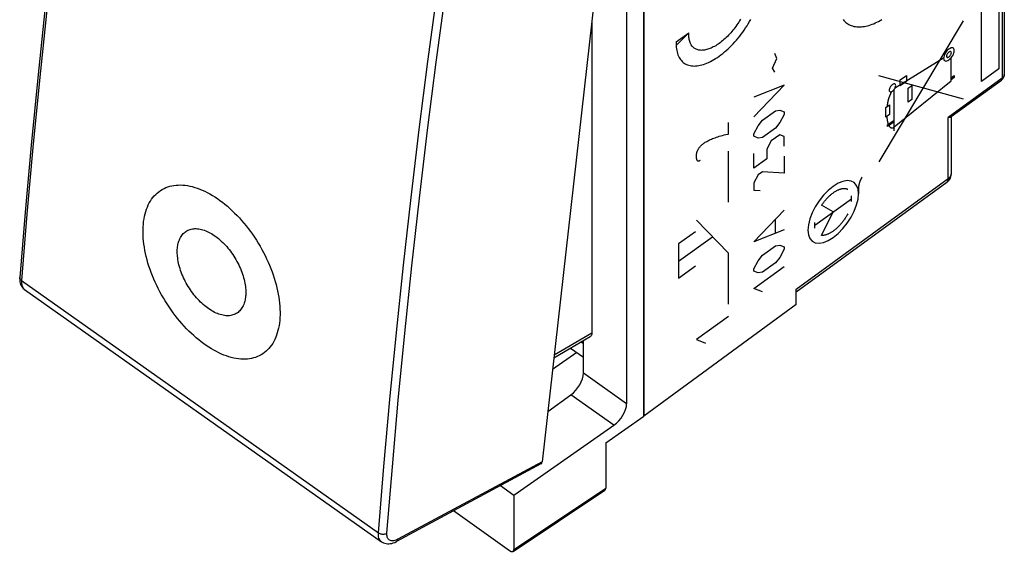
# Model space of a CAD drawing. Units: millimetres. Extents: x -22.7 to 18.2, y -28.2 to 24.3.
# Drawn here: x -22.7 to 18.2, y -28.2 to -6.1 of the extents above; entities that cross this region are included whole.
import ezdxf

# ---------------------------------------------------------------- set-up
doc = ezdxf.new("R2010")
doc.units = ezdxf.units.MM
doc.header["$LTSCALE"] = 16.335
doc.layers.get('0').update_dxf_attribs({"linetype": 'CONTINUOUS'})
for name, color, linetype in [('ASSI', 7, 'CONTINUOUS'), ('CURVE', 7, 'CONTINUOUS'), ('DRAFT', 7, 'CONTINUOUS'), ('RACCORDO', 7, 'CONTINUOUS')]:
    doc.layers.add(name, color=color, linetype=linetype)

msp = doc.modelspace()

# ---------------------------------------------------------------- linework, layer by layer
at = {"color": 250, "linetype": 'CONTINUOUS'}
for p, q in [((17.953, -5.149), (17.953, -8.108)), ((17.239, -8.622), (17.239, -5.663)), ((12.993, -11.965), (16.482, -6.109)), ((15.663, -7.654), (13.633, -8.924)), ((15.97, -8.603), (15.97, -7.652)), ((17.953, -8.108), (17.239, -8.622)), ((16.488, -9.362), (12.977, -8.398)), ((13.868, -8.566), (14.129, -8.378)), ((13.868, -8.813), (13.868, -8.566)), ((14.129, -8.378), (14.129, -8.625)), ((15.97, -8.48), (16.108, -8.381)), ((16.108, -8.464), (15.97, -8.563)), ((16.108, -8.381), (16.108, -8.464)), ((13.613, -10.507), (15.97, -8.603)), ((13.613, -10.678), (13.613, -8.954)), ((14.129, -8.625), (13.868, -8.813)), ((14.194, -8.901), (14.345, -8.793)), ((14.194, -9.484), (14.194, -8.901)), ((14.345, -8.793), (14.345, -9.375)), ((14.345, -9.375), (14.194, -9.484)), ((13.272, -9.703), (13.424, -9.593)), ((13.272, -10.108), (13.272, -9.703)), ((13.32, -9.637), (13.315, -9.672)), ((13.323, -9.615), (13.32, -9.637)), ((13.424, -9.593), (13.424, -9.998)), ((13.424, -9.998), (13.272, -10.108)), ((13.337, -10.433), (13.613, -10.234)), ((13.613, -10.304), (13.337, -10.503)), ((13.337, -10.503), (13.337, -10.433))]:
    msp.add_line(p, q, dxfattribs=at)
for points in [[(11.491, -6.06), (11.526, -6.101), (11.563, -6.14), (11.603, -6.175), (11.645, -6.208), (11.689, -6.237), (11.735, -6.263), (11.784, -6.287), (11.834, -6.307), (11.885, -6.324), (11.945, -6.339), (12.006, -6.35), (12.069, -6.357), (12.135, -6.36), (12.202, -6.359), (12.26, -6.356), (12.319, -6.349), (12.379, -6.34), (12.44, -6.329), (12.502, -6.314), (12.565, -6.297), (12.63, -6.277), (12.696, -6.253), (12.763, -6.228), (12.83, -6.199), (12.898, -6.168), (12.966, -6.134), (13.037, -6.096), (13.107, -6.056)], [(15.885, -7.281), (15.842, -7.316), (15.8, -7.359), (15.762, -7.407), (15.728, -7.46), (15.7, -7.513), (15.68, -7.567), (15.667, -7.618), (15.662, -7.665), (15.667, -7.706), (15.679, -7.739), (15.7, -7.763), (15.728, -7.777), (15.761, -7.781), (15.8, -7.774), (15.841, -7.757), (15.885, -7.73)], [(15.885, -7.73), (15.928, -7.694), (15.97, -7.652), (16.008, -7.604), (16.042, -7.551), (16.07, -7.497), (16.091, -7.444), (16.103, -7.393), (16.108, -7.345), (16.103, -7.304), (16.091, -7.272), (16.07, -7.247), (16.042, -7.233), (16.009, -7.229), (15.971, -7.236), (15.929, -7.253), (15.885, -7.281)], [(15.885, -7.406), (15.866, -7.421), (15.848, -7.44), (15.831, -7.462), (15.815, -7.485), (15.803, -7.509), (15.794, -7.532), (15.789, -7.555), (15.787, -7.576), (15.788, -7.594), (15.794, -7.609), (15.803, -7.619), (15.815, -7.626), (15.83, -7.627), (15.847, -7.624), (15.866, -7.617), (15.885, -7.605)], [(15.885, -7.605), (15.904, -7.589), (15.923, -7.57), (15.94, -7.549), (15.955, -7.525), (15.967, -7.502), (15.976, -7.478), (15.982, -7.455), (15.984, -7.434), (15.982, -7.416), (15.976, -7.402), (15.967, -7.391), (15.955, -7.385), (15.94, -7.383), (15.923, -7.386), (15.905, -7.394), (15.885, -7.406)], [(13.54, -8.756), (13.514, -8.777), (13.489, -8.803), (13.465, -8.832), (13.445, -8.864), (13.428, -8.897), (13.416, -8.929), (13.408, -8.96), (13.405, -8.989), (13.408, -9.014), (13.415, -9.034), (13.428, -9.048), (13.445, -9.057), (13.465, -9.059), (13.488, -9.055), (13.513, -9.045), (13.54, -9.028)], [(13.54, -9.028), (13.566, -9.007), (13.592, -8.981), (13.615, -8.952), (13.636, -8.919), (13.652, -8.887), (13.665, -8.854), (13.672, -8.824), (13.675, -8.795), (13.673, -8.77), (13.665, -8.75), (13.653, -8.736), (13.636, -8.727), (13.615, -8.725), (13.592, -8.729), (13.567, -8.739), (13.54, -8.756)], [(13.506, -9.048), (13.498, -9.062), (13.49, -9.076), (13.482, -9.091), (13.475, -9.105), (13.468, -9.119), (13.461, -9.133), (13.454, -9.148), (13.447, -9.162), (13.441, -9.177), (13.435, -9.191), (13.429, -9.205), (13.423, -9.22), (13.417, -9.234), (13.412, -9.248), (13.406, -9.263), (13.401, -9.277), (13.396, -9.291), (13.391, -9.306), (13.387, -9.32), (13.382, -9.334), (13.378, -9.348), (13.374, -9.362), (13.37, -9.376), (13.366, -9.39), (13.363, -9.404), (13.359, -9.418), (13.356, -9.432), (13.353, -9.446), (13.35, -9.459), (13.347, -9.473), (13.344, -9.486), (13.341, -9.5), (13.339, -9.511), (13.337, -9.522)], [(13.337, -9.522), (13.335, -9.534), (13.333, -9.545), (13.331, -9.557), (13.329, -9.569), (13.328, -9.58), (13.326, -9.592), (13.323, -9.615)], [(13.308, -10.082), (13.309, -10.107), (13.311, -10.133), (13.313, -10.158), (13.316, -10.183), (13.319, -10.207), (13.322, -10.231), (13.326, -10.254), (13.33, -10.277), (13.335, -10.3), (13.34, -10.322), (13.343, -10.336), (13.347, -10.349), (13.35, -10.363), (13.355, -10.376), (13.359, -10.389), (13.364, -10.401), (13.369, -10.414), (13.374, -10.426), (13.38, -10.438), (13.386, -10.45), (13.393, -10.461), (13.4, -10.472), (13.407, -10.483), (13.411, -10.489), (13.416, -10.494), (13.42, -10.499), (13.424, -10.504), (13.429, -10.509), (13.434, -10.514), (13.439, -10.519), (13.444, -10.523), (13.449, -10.528), (13.454, -10.532), (13.46, -10.536), (13.465, -10.539), (13.471, -10.543), (13.477, -10.546), (13.483, -10.548), (13.489, -10.551), (13.495, -10.553), (13.501, -10.554), (13.508, -10.556), (13.515, -10.557), (13.521, -10.557), (13.528, -10.557), (13.535, -10.557), (13.543, -10.556), (13.55, -10.555), (13.557, -10.553), (13.565, -10.551), (13.573, -10.548), (13.581, -10.544), (13.589, -10.54), (13.597, -10.536), (13.605, -10.531), (13.613, -10.525)]]:
    msp.add_lwpolyline(points, dxfattribs=at)
at = {"layer": 'ASSI', "color": 7, "linetype": 'CONTINUOUS'}
for p, q in [((3.234, -22.523), (3.234, 5.054)), ((2.101, 2.964), (-0.993, -24.419)), ((18.181, -4.132), (18.181, -8.341)), ((18.058, -8.583), (15.973, -10.102)), ((15.997, -12.412), (15.997, -10.085)), ((9.542, -17.368), (15.791, -12.816)), ((-22.46, -17.272), (-7.652, -27.744)), ((9.542, -17.883), (9.542, -17.257)), ((9.542, -17.883), (3.234, -22.523)), ((0.629, -19.444), (0.721, -19.509)), ((0.192, -19.701), (0.721, -20.075)), ((-1.046, -24.511), (-7.036, -27.732)), ((-7.651, -27.744), (-7.652, -27.744))]:
    msp.add_line(p, q, dxfattribs=at)
at = {"layer": 'ASSI', "color": 250, "linetype": 'CONTINUOUS'}
for p, q in [((18.095, -4.28), (18.095, -8.49)), ((18.095, -8.49), (15.853, -10.122)), ((15.853, -12.66), (15.853, -10.122)), ((9.542, -17.257), (15.853, -12.66)), ((-22.587, -16.897), (-7.78, -27.367)), ((-22.473, -17.263), (-22.46, -17.272)), ((-0.993, -24.419), (-6.979, -27.638))]:
    msp.add_line(p, q, dxfattribs=at)
at = {"layer": 'ASSI', "color": 7, "linetype": 'CONTINUOUS'}
for points in [[(-19.822, 8.516), (-20.219, 5.704), (-20.603, 2.842), (-20.965, -0.008), (-21.304, -2.844), (-21.621, -5.667), (-21.915, -8.477), (-22.187, -11.273), (-22.437, -14.055), (-22.66, -16.767)], [(15.973, -10.102), (15.965, -10.107), (15.953, -10.112), (15.938, -10.117), (15.92, -10.12), (15.901, -10.122), (15.878, -10.123), (15.853, -10.122)], [(-22.66, -16.767), (-22.662, -16.827), (-22.66, -16.887), (-22.653, -16.945), (-22.642, -17), (-22.626, -17.052), (-22.605, -17.101), (-22.579, -17.147), (-22.55, -17.188), (-22.517, -17.225), (-22.48, -17.258), (-22.46, -17.273)], [(-7.651, -27.744), (-7.623, -27.763), (-7.574, -27.788), (-7.522, -27.807), (-7.467, -27.82), (-7.41, -27.827), (-7.351, -27.827), (-7.291, -27.821), (-7.23, -27.809), (-7.168, -27.791), (-7.104, -27.766), (-7.036, -27.732)]]:
    msp.add_lwpolyline(points, dxfattribs=at)
at = {"layer": 'ASSI', "color": 250, "linetype": 'CONTINUOUS'}
for points in [[(-19.749, 8.385), (-20.153, 5.524), (-20.535, 2.675), (-20.895, -0.161), (-21.232, -2.984), (-21.548, -5.794), (-21.841, -8.59), (-22.112, -11.373), (-22.36, -14.142), (-22.587, -16.897)], [(-7.78, -27.367), (-7.556, -24.61), (-7.308, -21.84), (-7.038, -19.057), (-6.745, -16.26), (-6.43, -13.45), (-6.092, -10.628), (-5.732, -7.792), (-5.348, -4.944), (-4.943, -2.084)], [(-6.395, -16.283), (-6.079, -13.474), (-5.742, -10.653), (-5.381, -7.82), (-4.999, -4.974), (-4.593, -2.115)], [(18.058, -8.583), (18.067, -8.575), (18.08, -8.559), (18.088, -8.539), (18.094, -8.516), (18.095, -8.49)], [(18.181, -8.341), (18.181, -8.35), (18.178, -8.372), (18.172, -8.394), (18.162, -8.415), (18.15, -8.436), (18.134, -8.455), (18.116, -8.473), (18.095, -8.49)], [(15.791, -12.816), (15.807, -12.802), (15.824, -12.781), (15.837, -12.756), (15.846, -12.727), (15.852, -12.695), (15.853, -12.66)], [(15.853, -12.66), (15.888, -12.632), (15.918, -12.602), (15.944, -12.57), (15.965, -12.537), (15.981, -12.502), (15.991, -12.466)], [(15.991, -12.466), (15.996, -12.429), (15.997, -12.412)], [(-7.429, -27.382), (-7.204, -24.628), (-6.957, -21.859), (-6.687, -19.078), (-6.395, -16.283)], [(-22.587, -16.897), (-22.608, -16.88), (-22.626, -16.861), (-22.641, -16.841), (-22.651, -16.82), (-22.658, -16.799), (-22.66, -16.777), (-22.66, -16.767)], [(-22.587, -16.897), (-22.589, -16.957), (-22.587, -17.014), (-22.579, -17.067), (-22.567, -17.116), (-22.55, -17.16), (-22.529, -17.2), (-22.503, -17.234), (-22.473, -17.263)], [(-7.652, -27.744), (-7.665, -27.734), (-7.695, -27.705), (-7.722, -27.67), (-7.743, -27.631), (-7.76, -27.586), (-7.773, -27.537), (-7.78, -27.484), (-7.783, -27.427), (-7.78, -27.367)], [(-7.78, -27.367), (-7.756, -27.382), (-7.729, -27.395), (-7.7, -27.406), (-7.669, -27.414), (-7.637, -27.42), (-7.605, -27.423), (-7.572, -27.423), (-7.541, -27.42), (-7.51, -27.414), (-7.481, -27.406), (-7.453, -27.396), (-7.429, -27.382)], [(-7.106, -27.69), (-7.146, -27.699), (-7.185, -27.703), (-7.221, -27.703), (-7.255, -27.698), (-7.287, -27.689), (-7.316, -27.676), (-7.342, -27.658), (-7.365, -27.636), (-7.385, -27.61), (-7.401, -27.58), (-7.414, -27.547), (-7.423, -27.51), (-7.429, -27.47), (-7.431, -27.428), (-7.429, -27.382)], [(-6.979, -27.638), (-7.023, -27.66), (-7.065, -27.677), (-7.106, -27.69)], [(-7.036, -27.732), (-7.032, -27.73), (-7.016, -27.718), (-7.003, -27.703), (-6.992, -27.684), (-6.984, -27.662), (-6.979, -27.638)]]:
    msp.add_lwpolyline(points, dxfattribs=at)
at = {"layer": 'ASSI', "color": 7, "linetype": 'CONTINUOUS'}
for centre, radius, start, end in [((17.881, -8.341), 0.3, 306.0553, 0.0267), ((15.497, -12.412), 0.5, 306.0477, 360)]:
    msp.add_arc(centre, radius, start, end, dxfattribs=at)
msp.add_ellipse((-1.169, -24.294), major_axis=(-0.126, 0.216), ratio=0.582356, start_param=-3.161914, end_param=-2.478588, dxfattribs=at)
at = {"layer": 'CURVE', "color": 250, "linetype": 'CONTINUOUS'}
for p, q in [((4.568, -6.986), (5.095, -6.607)), ((8.571, -8.069), (8.751, -7.668)), ((8.751, -7.668), (8.661, -7.461)), ((8.661, -8.242), (8.571, -8.069)), ((9.051, -8.775), (7.79, -9.276)), ((7.79, -10.09), (9.051, -8.775)), ((8.15, -10.238), (8.691, -9.849)), ((8.691, -9.849), (8.871, -9.821)), ((8.871, -9.821), (9.051, -9.895)), ((9.051, -9.997), (8.871, -10.33)), ((9.051, -9.895), (9.051, -9.997)), ((6.738, -10.809), (6.738, -10.326)), ((7.79, -10.803), (7.97, -10.47)), ((7.97, -10.47), (8.15, -10.238)), ((8.691, -10.562), (8.15, -10.951)), ((8.871, -10.33), (8.691, -10.562)), ((7.79, -10.905), (7.79, -10.803)), ((7.97, -10.979), (7.79, -10.905)), ((8.15, -10.951), (7.97, -10.979)), ((8.871, -10.839), (8.511, -11.099)), ((9.051, -10.913), (8.871, -10.839)), ((9.051, -11.321), (9.051, -10.913)), ((8.511, -11.099), (8.33, -11.432)), ((8.33, -11.432), (8.33, -11.839)), ((6.738, -13.638), (6.738, -11.516)), ((7.79, -12.229), (7.79, -11.618)), ((8.33, -11.839), (7.79, -12.229)), ((9.051, -11.728), (9.051, -12.441)), ((7.97, -12.506), (7.79, -12.839)), ((8.15, -12.376), (7.97, -12.506)), ((9.051, -12.441), (8.15, -12.376)), ((7.79, -12.839), (7.79, -13.145)), ((12.135, -13.037), (12.135, -13.29)), ((7.79, -13.145), (8.06, -13.154)), ((11.848, -13.613), (11.848, -13.379)), ((10.32, -14.596), (11.848, -13.496)), ((11.084, -14.046), (10.601, -13.766)), ((7.79, -15.283), (9.051, -13.968)), ((10.601, -15.021), (11.084, -14.046)), ((6.738, -15.759), (5.407, -14.39)), ((8.691, -14.906), (8.691, -14.363)), ((10.32, -14.713), (10.32, -14.479)), ((5.371, -14.872), (4.671, -15.376)), ((4.671, -16.083), (6.072, -15.075)), ((9.051, -14.783), (7.79, -15.283)), ((4.671, -15.376), (4.671, -16.79)), ((8.15, -15.838), (8.691, -15.449)), ((8.691, -15.449), (8.871, -15.422)), ((8.871, -15.422), (9.051, -15.495)), ((9.051, -15.495), (9.051, -15.597)), ((6.738, -17.88), (6.738, -15.759)), ((7.97, -16.07), (8.15, -15.838)), ((9.051, -15.597), (8.871, -15.931)), ((4.671, -16.79), (5.371, -16.286)), ((7.79, -16.403), (7.97, -16.07)), ((7.79, -17.218), (9.051, -16.31)), ((8.691, -16.162), (8.15, -16.551)), ((8.871, -15.931), (8.691, -16.162)), ((7.79, -16.505), (7.79, -16.403)), ((7.97, -16.579), (7.79, -16.505)), ((8.15, -16.551), (7.97, -16.579)), ((8.15, -17.366), (7.79, -17.218)), ((6.738, -18.382), (5.406, -19.34)), ((5.406, -19.34), (5.785, -19.495))]:
    msp.add_line(p, q, dxfattribs=at)
at = {"layer": 'CURVE', "color": 7, "linetype": 'CONTINUOUS'}
msp.add_line((4.572, -7.13), (5.095, -6.607), dxfattribs=at)
at = {"layer": 'CURVE', "color": 250, "linetype": 'CONTINUOUS'}
for points in [[(4.568, -6.986), (4.567, -7.061), (4.569, -7.134), (4.573, -7.205), (4.581, -7.274), (4.592, -7.34), (4.606, -7.403), (4.622, -7.464), (4.642, -7.521), (4.665, -7.576), (4.69, -7.627), (4.719, -7.675), (4.75, -7.721), (4.784, -7.762), (4.82, -7.801), (4.859, -7.836), (4.901, -7.867), (4.945, -7.895), (4.992, -7.919), (5.041, -7.94), (5.092, -7.956), (5.145, -7.97), (5.2, -7.979), (5.258, -7.985), (5.317, -7.986), (5.378, -7.985), (5.44, -7.979), (5.505, -7.969), (5.57, -7.956), (5.637, -7.939), (5.705, -7.919), (5.775, -7.894), (5.845, -7.867), (5.916, -7.835), (5.988, -7.8), (6.06, -7.762), (6.133, -7.72), (6.207, -7.675), (6.28, -7.626), (6.354, -7.575), (6.428, -7.52), (6.502, -7.463), (6.575, -7.402), (6.648, -7.339), (6.721, -7.273), (6.792, -7.204), (6.864, -7.134), (6.934, -7.06), (7.003, -6.985), (7.071, -6.907), (7.138, -6.828), (7.204, -6.747), (7.268, -6.664), (7.331, -6.579), (7.392, -6.494), (7.451, -6.407), (7.508, -6.318), (7.563, -6.229), (7.617, -6.14), (7.668, -6.049)], [(7.236, -6.047), (7.201, -6.106), (7.164, -6.165), (7.126, -6.223), (7.087, -6.281), (7.046, -6.338), (7.005, -6.394), (6.963, -6.449), (6.92, -6.503), (6.875, -6.556), (6.831, -6.607), (6.785, -6.658), (6.739, -6.707), (6.692, -6.755), (6.645, -6.801), (6.597, -6.846), (6.549, -6.889), (6.5, -6.931), (6.452, -6.97), (6.403, -7.008), (6.354, -7.044), (6.305, -7.079), (6.257, -7.111), (6.208, -7.141), (6.16, -7.169), (6.111, -7.195), (6.064, -7.219), (6.016, -7.241), (5.97, -7.261), (5.923, -7.278), (5.878, -7.293), (5.833, -7.306), (5.789, -7.316), (5.746, -7.325), (5.703, -7.33), (5.662, -7.334), (5.622, -7.335), (5.582, -7.334), (5.544, -7.33), (5.508, -7.325), (5.472, -7.316), (5.438, -7.306), (5.405, -7.293), (5.373, -7.278), (5.343, -7.261), (5.315, -7.241), (5.288, -7.219), (5.263, -7.195), (5.239, -7.169), (5.217, -7.141), (5.197, -7.111), (5.178, -7.079), (5.161, -7.044), (5.146, -7.008), (5.133, -6.97), (5.122, -6.931), (5.112, -6.889), (5.105, -6.846), (5.099, -6.801), (5.095, -6.755), (5.093, -6.707)], [(5.093, -6.707), (5.093, -6.697), (5.093, -6.687), (5.093, -6.678), (5.093, -6.668), (5.093, -6.658), (5.093, -6.648), (5.093, -6.638), (5.094, -6.628), (5.094, -6.618), (5.095, -6.607)], [(5.411, -11.727), (5.411, -11.702), (5.412, -11.677), (5.414, -11.653), (5.417, -11.63), (5.421, -11.608), (5.426, -11.586), (5.432, -11.565), (5.438, -11.544), (5.445, -11.524), (5.453, -11.504), (5.462, -11.485), (5.471, -11.466), (5.481, -11.447), (5.492, -11.428), (5.504, -11.41), (5.516, -11.391), (5.53, -11.373), (5.544, -11.355), (5.559, -11.337), (5.575, -11.319), (5.593, -11.301), (5.611, -11.283), (5.631, -11.264), (5.652, -11.246), (5.674, -11.228), (5.698, -11.209), (5.723, -11.191), (5.75, -11.172), (5.779, -11.153), (5.81, -11.134), (5.842, -11.115), (5.877, -11.096), (5.913, -11.077), (5.952, -11.058), (5.993, -11.039), (6.037, -11.019), (6.083, -11), (6.132, -10.981), (6.184, -10.962), (6.239, -10.943), (6.296, -10.924), (6.357, -10.905), (6.421, -10.887), (6.489, -10.868), (6.56, -10.85), (6.635, -10.832), (6.714, -10.814), (6.738, -10.809)], [(5.567, -11.907), (5.561, -11.911), (5.555, -11.916), (5.549, -11.92), (5.544, -11.923), (5.538, -11.926), (5.533, -11.929), (5.528, -11.932), (5.523, -11.934), (5.518, -11.936), (5.514, -11.937), (5.509, -11.939), (5.504, -11.94), (5.5, -11.94), (5.496, -11.941), (5.491, -11.941), (5.487, -11.94), (5.483, -11.94), (5.479, -11.939), (5.475, -11.937), (5.471, -11.936), (5.467, -11.934), (5.464, -11.931), (5.46, -11.928), (5.456, -11.925), (5.453, -11.921), (5.45, -11.917), (5.446, -11.913), (5.443, -11.908), (5.44, -11.902), (5.437, -11.896), (5.434, -11.89), (5.431, -11.883), (5.429, -11.875), (5.426, -11.867), (5.424, -11.858), (5.422, -11.848), (5.42, -11.838), (5.418, -11.827), (5.416, -11.816), (5.415, -11.803), (5.414, -11.79), (5.412, -11.777), (5.412, -11.762), (5.411, -11.746), (5.411, -11.73), (5.411, -11.727)], [(12.279, -12.596), (12.271, -12.61), (12.263, -12.624), (12.255, -12.638), (12.248, -12.652), (12.24, -12.666), (12.233, -12.68), (12.226, -12.694), (12.22, -12.708), (12.213, -12.722), (12.207, -12.736), (12.201, -12.75), (12.195, -12.764), (12.19, -12.778), (12.185, -12.792), (12.18, -12.806), (12.175, -12.82), (12.171, -12.833), (12.166, -12.847), (12.162, -12.861), (12.159, -12.874), (12.155, -12.887), (12.152, -12.901), (12.149, -12.914), (12.147, -12.927), (12.144, -12.94), (12.142, -12.953), (12.14, -12.965), (12.139, -12.978), (12.138, -12.99), (12.137, -13.002), (12.136, -13.014), (12.135, -13.026), (12.135, -13.037)], [(-17.533, -14.549), (-17.521, -14.438), (-17.504, -14.331), (-17.484, -14.227), (-17.46, -14.127), (-17.433, -14.03), (-17.401, -13.935), (-17.366, -13.845), (-17.327, -13.757), (-17.285, -13.674), (-17.239, -13.594), (-17.189, -13.519), (-17.136, -13.448), (-17.08, -13.381), (-17.02, -13.318), (-16.958, -13.26), (-16.892, -13.206), (-16.823, -13.157), (-16.751, -13.112), (-16.676, -13.072), (-16.599, -13.037), (-16.519, -13.006), (-16.437, -12.981), (-16.352, -12.96), (-16.265, -12.944), (-16.176, -12.933), (-16.085, -12.927), (-15.992, -12.926), (-15.896, -12.93), (-15.8, -12.939), (-15.702, -12.953), (-15.603, -12.972), (-15.503, -12.995), (-15.401, -13.024), (-15.299, -13.057), (-15.196, -13.095), (-15.092, -13.138), (-14.987, -13.186), (-14.882, -13.238), (-14.776, -13.295), (-14.671, -13.356), (-14.566, -13.421), (-14.461, -13.491), (-14.357, -13.564), (-14.254, -13.642), (-14.15, -13.724), (-14.047, -13.81), (-13.945, -13.9), (-13.844, -13.994), (-13.745, -14.091), (-13.646, -14.191), (-13.55, -14.294), (-13.455, -14.4), (-13.362, -14.509), (-13.27, -14.621), (-13.181, -14.736), (-13.094, -14.853), (-13.008, -14.973), (-12.925, -15.095), (-12.844, -15.219), (-12.766, -15.345), (-12.691, -15.472), (-12.618, -15.6), (-12.549, -15.73), (-12.482, -15.861), (-12.418, -15.993), (-12.358, -16.126), (-12.3, -16.259), (-12.246, -16.393), (-12.195, -16.528), (-12.147, -16.662), (-12.103, -16.795), (-12.063, -16.929), (-12.026, -17.061), (-11.993, -17.193), (-11.963, -17.325), (-11.938, -17.455), (-11.916, -17.584), (-11.897, -17.712), (-11.883, -17.838), (-11.872, -17.962), (-11.865, -18.084), (-11.862, -18.203), (-11.863, -18.32), (-11.868, -18.436), (-11.876, -18.549)], [(11.084, -12.986), (10.88, -13.153), (10.683, -13.354), (10.502, -13.581), (10.341, -13.831), (10.21, -14.085), (10.113, -14.337), (10.053, -14.578), (10.033, -14.803), (10.053, -14.994), (10.112, -15.15), (10.208, -15.263), (10.341, -15.331), (10.499, -15.348), (10.68, -15.316), (10.876, -15.235), (11.084, -15.107)], [(11.084, -15.107), (11.288, -14.94), (11.485, -14.738), (11.666, -14.511), (11.827, -14.261), (11.958, -14.008), (12.055, -13.755), (12.115, -13.514), (12.135, -13.29), (12.115, -13.098), (12.056, -12.943), (11.96, -12.829), (11.827, -12.761), (11.669, -12.744), (11.488, -12.776), (11.292, -12.857), (11.084, -12.986)], [(10.601, -13.766), (10.621, -13.737), (10.642, -13.707), (10.663, -13.679), (10.684, -13.65), (10.706, -13.622), (10.728, -13.594), (10.75, -13.567), (10.773, -13.54), (10.796, -13.514), (10.82, -13.488), (10.844, -13.463), (10.868, -13.438), (10.892, -13.414), (10.916, -13.391), (10.941, -13.368), (10.966, -13.346), (10.99, -13.325), (11.015, -13.304), (11.04, -13.284), (11.065, -13.265), (11.09, -13.247), (11.115, -13.23), (11.14, -13.213), (11.165, -13.198), (11.19, -13.183), (11.215, -13.169), (11.24, -13.156), (11.264, -13.143), (11.288, -13.132), (11.312, -13.122), (11.336, -13.112), (11.36, -13.104), (11.383, -13.096), (11.406, -13.09), (11.429, -13.084), (11.451, -13.079), (11.473, -13.076), (11.495, -13.073), (11.516, -13.071), (11.537, -13.071), (11.557, -13.071), (11.577, -13.072), (11.596, -13.074), (11.615, -13.078), (11.633, -13.082), (11.651, -13.087), (11.668, -13.093), (11.684, -13.1)], [(11.684, -14.128), (11.668, -14.159), (11.651, -14.19), (11.633, -14.22), (11.615, -14.25), (11.596, -14.281), (11.577, -14.311), (11.557, -14.341), (11.537, -14.37), (11.516, -14.399), (11.495, -14.428), (11.473, -14.456), (11.451, -14.484), (11.429, -14.512), (11.406, -14.539), (11.383, -14.566), (11.36, -14.592), (11.336, -14.617), (11.312, -14.642), (11.288, -14.666), (11.264, -14.69), (11.24, -14.713), (11.215, -14.735), (11.19, -14.757), (11.165, -14.778), (11.14, -14.798), (11.115, -14.817), (11.09, -14.836), (11.065, -14.854), (11.04, -14.871), (11.015, -14.887), (10.99, -14.902), (10.966, -14.917), (10.941, -14.93), (10.916, -14.943), (10.892, -14.955), (10.868, -14.965), (10.844, -14.975), (10.82, -14.984), (10.796, -14.992), (10.773, -14.999), (10.75, -15.006), (10.728, -15.011), (10.706, -15.015), (10.684, -15.018), (10.663, -15.02), (10.642, -15.021), (10.621, -15.022), (10.601, -15.021)], [(-11.876, -18.549), (-11.889, -18.66), (-11.905, -18.767), (-11.924, -18.87), (-11.948, -18.971), (-11.975, -19.068), (-12.007, -19.162), (-12.041, -19.252), (-12.08, -19.339), (-12.122, -19.423), (-12.167, -19.502), (-12.216, -19.577), (-12.268, -19.648), (-12.324, -19.714), (-12.382, -19.776), (-12.444, -19.834), (-12.509, -19.887), (-12.577, -19.936), (-12.648, -19.98), (-12.722, -20.02), (-12.799, -20.054), (-12.877, -20.084), (-12.959, -20.109), (-13.042, -20.129), (-13.128, -20.145), (-13.216, -20.155), (-13.307, -20.16), (-13.399, -20.161), (-13.493, -20.156), (-13.589, -20.147), (-13.686, -20.133), (-13.785, -20.113), (-13.884, -20.09), (-13.985, -20.061), (-14.086, -20.027), (-14.189, -19.989), (-14.292, -19.946), (-14.397, -19.898), (-14.502, -19.845), (-14.607, -19.788), (-14.712, -19.727), (-14.817, -19.662), (-14.921, -19.592), (-15.025, -19.518), (-15.129, -19.441), (-15.233, -19.359), (-15.336, -19.273), (-15.438, -19.183), (-15.539, -19.09), (-15.64, -18.993), (-15.738, -18.893), (-15.836, -18.79), (-15.931, -18.684), (-16.025, -18.576), (-16.117, -18.464), (-16.207, -18.35), (-16.295, -18.233), (-16.381, -18.114), (-16.466, -17.992), (-16.547, -17.868), (-16.626, -17.743), (-16.703, -17.617), (-16.776, -17.489), (-16.846, -17.36), (-16.914, -17.23), (-16.979, -17.098), (-17.04, -16.966), (-17.099, -16.833), (-17.154, -16.7), (-17.206, -16.566), (-17.254, -16.432), (-17.299, -16.299), (-17.341, -16.166), (-17.378, -16.034), (-17.412, -15.902), (-17.442, -15.772), (-17.469, -15.642), (-17.491, -15.513), (-17.51, -15.385), (-17.525, -15.259), (-17.536, -15.136), (-17.543, -15.014), (-17.547, -14.895), (-17.546, -14.777), (-17.542, -14.662), (-17.533, -14.549)], [(-16.119, -15.549), (-16.113, -15.497), (-16.105, -15.446), (-16.096, -15.397), (-16.085, -15.349), (-16.073, -15.303), (-16.059, -15.258), (-16.039, -15.206), (-16.018, -15.157), (-15.994, -15.11), (-15.968, -15.065), (-15.939, -15.023), (-15.908, -14.983), (-15.875, -14.946), (-15.841, -14.913), (-15.804, -14.882), (-15.765, -14.854), (-15.724, -14.828), (-15.682, -14.806), (-15.638, -14.787), (-15.592, -14.772), (-15.545, -14.759), (-15.496, -14.749), (-15.445, -14.743), (-15.394, -14.739), (-15.341, -14.739), (-15.287, -14.742), (-15.232, -14.748), (-15.177, -14.758), (-15.12, -14.77), (-15.063, -14.786), (-15.005, -14.805), (-14.946, -14.827), (-14.887, -14.851), (-14.828, -14.879), (-14.768, -14.91), (-14.708, -14.944), (-14.649, -14.98), (-14.59, -15.019), (-14.531, -15.061), (-14.472, -15.106), (-14.413, -15.153), (-14.355, -15.202), (-14.298, -15.254), (-14.241, -15.309), (-14.185, -15.365), (-14.13, -15.424), (-14.076, -15.484), (-14.023, -15.546), (-13.972, -15.61), (-13.922, -15.675), (-13.873, -15.743), (-13.825, -15.811), (-13.779, -15.881), (-13.735, -15.953), (-13.692, -16.025), (-13.651, -16.098), (-13.612, -16.172), (-13.575, -16.246), (-13.54, -16.321), (-13.507, -16.397), (-13.476, -16.472), (-13.447, -16.548), (-13.421, -16.624), (-13.396, -16.7), (-13.374, -16.775), (-13.354, -16.85), (-13.337, -16.925), (-13.322, -16.999), (-13.31, -17.072), (-13.299, -17.144), (-13.292, -17.215), (-13.287, -17.273), (-13.284, -17.33), (-13.283, -17.386), (-13.284, -17.441), (-13.286, -17.495), (-13.29, -17.549)], [(-13.29, -17.549), (-13.296, -17.601), (-13.304, -17.652), (-13.313, -17.701), (-13.324, -17.749), (-13.336, -17.795), (-13.35, -17.84), (-13.369, -17.891), (-13.391, -17.941), (-13.415, -17.988), (-13.441, -18.033), (-13.469, -18.075), (-13.5, -18.114), (-13.532, -18.151), (-13.567, -18.184), (-13.603, -18.215), (-13.642, -18.243), (-13.682, -18.268), (-13.724, -18.29), (-13.768, -18.309), (-13.814, -18.324), (-13.861, -18.337), (-13.909, -18.346), (-13.959, -18.353), (-14.011, -18.356), (-14.063, -18.356), (-14.117, -18.353), (-14.172, -18.347), (-14.227, -18.337), (-14.283, -18.324), (-14.34, -18.309), (-14.398, -18.29), (-14.457, -18.268), (-14.516, -18.243), (-14.575, -18.215), (-14.635, -18.184), (-14.694, -18.15), (-14.754, -18.114), (-14.813, -18.075), (-14.872, -18.033), (-14.931, -17.989), (-14.989, -17.942), (-15.047, -17.892), (-15.105, -17.84), (-15.162, -17.786), (-15.218, -17.729), (-15.273, -17.671), (-15.327, -17.611), (-15.38, -17.549), (-15.432, -17.485), (-15.482, -17.42), (-15.531, -17.353), (-15.579, -17.284), (-15.625, -17.214), (-15.67, -17.143), (-15.713, -17.071), (-15.754, -16.998), (-15.794, -16.924), (-15.831, -16.85), (-15.866, -16.775), (-15.9, -16.7), (-15.931, -16.625), (-15.96, -16.549), (-15.987, -16.473), (-16.011, -16.397), (-16.034, -16.322), (-16.054, -16.247), (-16.071, -16.172), (-16.086, -16.099), (-16.099, -16.026), (-16.109, -15.954), (-16.117, -15.883), (-16.122, -15.825), (-16.125, -15.768), (-16.126, -15.712), (-16.125, -15.657), (-16.123, -15.603), (-16.119, -15.549)]]:
    msp.add_lwpolyline(points, dxfattribs=at)
at = {"layer": 'DRAFT', "color": 7, "linetype": 'CONTINUOUS'}
for p, q in [((3.234, 5.054), (3.234, -22.523)), ((9.542, -17.883), (3.234, -22.523)), ((0.192, -19.701), (0.721, -20.075)), ((1.651, -23.639), (3.234, -22.523)), ((-2.72, -25.411), (-2.162, -25.806))]:
    msp.add_line(p, q, dxfattribs=at)
at = {"layer": 'RACCORDO', "color": 7, "linetype": 'CONTINUOUS'}
for p, q in [((2.514, 3.559), (2.514, -22.011)), ((2.101, 2.964), (-0.993, -24.419)), ((18.181, -4.132), (18.181, -8.341)), ((1.075, -6.117), (1.075, -19.062)), ((18.058, -8.583), (15.973, -10.102)), ((15.997, -12.412), (15.997, -10.085)), ((9.542, -17.368), (15.791, -12.816)), ((-22.46, -17.272), (-7.652, -27.744)), ((9.542, -17.883), (9.542, -17.257)), ((-0.506, -20.11), (1.001, -19.225)), ((0.629, -19.444), (0.721, -19.509)), ((0.721, -20.743), (0.721, -19.39)), ((0.443, -19.878), (-0.56, -20.589)), ((-0.756, -22.327), (0.198, -21.64)), ((-2.162, -25.806), (1.984, -22.903)), ((1.651, -23.639), (1.651, -25.522)), ((-1.046, -24.511), (-7.036, -27.732)), ((-2.196, -28.14), (1.617, -25.602)), ((-2.162, -25.806), (-2.162, -28.06)), ((-2.339, -28.112), (-4.673, -26.462)), ((-7.651, -27.744), (-7.652, -27.744))]:
    msp.add_line(p, q, dxfattribs=at)
at = {"layer": 'RACCORDO', "color": 250, "linetype": 'CONTINUOUS'}
for p, q in [((18.095, -4.28), (18.095, -8.49)), ((18.095, -8.49), (15.853, -10.122)), ((15.853, -12.66), (15.853, -10.122)), ((9.542, -17.257), (15.853, -12.66)), ((-22.587, -16.897), (-7.78, -27.367)), ((-22.473, -17.263), (-22.46, -17.272)), ((-0.491, -19.981), (1.075, -19.062)), ((2.514, -22.011), (0.721, -20.743)), ((1.984, -22.903), (0.198, -21.64)), ((-0.993, -24.419), (-6.979, -27.638)), ((-2.162, -28.06), (1.651, -25.522))]:
    msp.add_line(p, q, dxfattribs=at)
at = {"layer": 'RACCORDO', "color": 7, "linetype": 'CONTINUOUS'}
for points in [[(-19.822, 8.516), (-20.219, 5.704), (-20.603, 2.842), (-20.965, -0.008), (-21.304, -2.844), (-21.621, -5.667), (-21.915, -8.477), (-22.187, -11.273), (-22.437, -14.055), (-22.66, -16.767)], [(15.973, -10.102), (15.965, -10.107), (15.953, -10.112), (15.938, -10.117), (15.92, -10.12), (15.901, -10.122), (15.878, -10.123), (15.853, -10.122)], [(-22.66, -16.767), (-22.662, -16.827), (-22.66, -16.887), (-22.653, -16.945), (-22.642, -17), (-22.626, -17.052), (-22.605, -17.101), (-22.579, -17.147), (-22.55, -17.188), (-22.517, -17.225), (-22.48, -17.258), (-22.46, -17.273)], [(1.075, -19.062), (1.073, -19.098), (1.067, -19.13), (1.058, -19.159), (1.045, -19.184), (1.028, -19.205), (1.008, -19.221), (1.001, -19.225)], [(-7.651, -27.744), (-7.623, -27.763), (-7.574, -27.788), (-7.522, -27.807), (-7.467, -27.82), (-7.41, -27.827), (-7.351, -27.827), (-7.291, -27.821), (-7.23, -27.809), (-7.168, -27.791), (-7.104, -27.766), (-7.036, -27.732)]]:
    msp.add_lwpolyline(points, dxfattribs=at)
at = {"layer": 'RACCORDO', "color": 250, "linetype": 'CONTINUOUS'}
for points in [[(-19.749, 8.385), (-20.153, 5.524), (-20.535, 2.675), (-20.895, -0.161), (-21.232, -2.984), (-21.548, -5.794), (-21.841, -8.59), (-22.112, -11.373), (-22.36, -14.142), (-22.587, -16.897)], [(-7.78, -27.367), (-7.556, -24.61), (-7.308, -21.84), (-7.038, -19.057), (-6.745, -16.26), (-6.43, -13.45), (-6.092, -10.628), (-5.732, -7.792), (-5.348, -4.944), (-4.943, -2.084)], [(-6.395, -16.283), (-6.079, -13.474), (-5.742, -10.653), (-5.381, -7.82), (-4.999, -4.974), (-4.593, -2.115)], [(18.058, -8.583), (18.067, -8.575), (18.08, -8.559), (18.088, -8.539), (18.094, -8.516), (18.095, -8.49)], [(18.181, -8.341), (18.181, -8.35), (18.178, -8.372), (18.172, -8.394), (18.162, -8.415), (18.15, -8.436), (18.134, -8.455), (18.116, -8.473), (18.095, -8.49)], [(15.791, -12.816), (15.807, -12.802), (15.824, -12.781), (15.837, -12.756), (15.846, -12.727), (15.852, -12.695), (15.853, -12.66)], [(15.853, -12.66), (15.888, -12.632), (15.918, -12.602), (15.944, -12.57), (15.965, -12.537), (15.981, -12.502), (15.991, -12.466)], [(15.991, -12.466), (15.996, -12.429), (15.997, -12.412)], [(-7.429, -27.382), (-7.204, -24.628), (-6.957, -21.859), (-6.687, -19.078), (-6.395, -16.283)], [(-22.587, -16.897), (-22.608, -16.88), (-22.626, -16.861), (-22.641, -16.841), (-22.651, -16.82), (-22.658, -16.799), (-22.66, -16.777), (-22.66, -16.767)], [(-22.587, -16.897), (-22.589, -16.957), (-22.587, -17.014), (-22.579, -17.067), (-22.567, -17.116), (-22.55, -17.16), (-22.529, -17.2), (-22.503, -17.234), (-22.473, -17.263)], [(-7.652, -27.744), (-7.665, -27.734), (-7.695, -27.705), (-7.722, -27.67), (-7.743, -27.631), (-7.76, -27.586), (-7.773, -27.537), (-7.78, -27.484), (-7.783, -27.427), (-7.78, -27.367)], [(-7.78, -27.367), (-7.756, -27.382), (-7.729, -27.395), (-7.7, -27.406), (-7.669, -27.414), (-7.637, -27.42), (-7.605, -27.423), (-7.572, -27.423), (-7.541, -27.42), (-7.51, -27.414), (-7.481, -27.406), (-7.453, -27.396), (-7.429, -27.382)], [(-7.106, -27.69), (-7.146, -27.699), (-7.185, -27.703), (-7.221, -27.703), (-7.255, -27.698), (-7.287, -27.689), (-7.316, -27.676), (-7.342, -27.658), (-7.365, -27.636), (-7.385, -27.61), (-7.401, -27.58), (-7.414, -27.547), (-7.423, -27.51), (-7.429, -27.47), (-7.431, -27.428), (-7.429, -27.382)], [(-6.979, -27.638), (-7.023, -27.66), (-7.065, -27.677), (-7.106, -27.69)], [(-7.036, -27.732), (-7.032, -27.73), (-7.016, -27.718), (-7.003, -27.703), (-6.992, -27.684), (-6.984, -27.662), (-6.979, -27.638)]]:
    msp.add_lwpolyline(points, dxfattribs=at)
at = {"layer": 'RACCORDO', "color": 7, "linetype": 'CONTINUOUS'}
for centre, radius, start, end in [((17.881, -8.341), 0.3, 306.0553, 0.0267), ((15.497, -12.412), 0.5, 306.0477, 360)]:
    msp.add_arc(centre, radius, start, end, dxfattribs=at)
for centre, major_axis, ratio, start_param, end_param in [((0.189, -21.117), (0.435, 0.611), 0.501741, -2.167168, -0.613825), ((1.975, -22.379), (0.443, 0.605), 0.508623, -2.160354, -0.607011), ((-1.169, -24.294), (-0.126, 0.216), 0.582356, -3.161914, -2.478588), ((1.474, -25.397), (-0.144, 0.204), 0.499856, -3.155635, -2.526181), ((-2.339, -27.935), (-0.144, 0.204), 0.499856, 2.186513, 3.757005)]:
    msp.add_ellipse(centre, major_axis=major_axis, ratio=ratio, start_param=start_param, end_param=end_param, dxfattribs=at)

doc.saveas('drawing.dxf')
